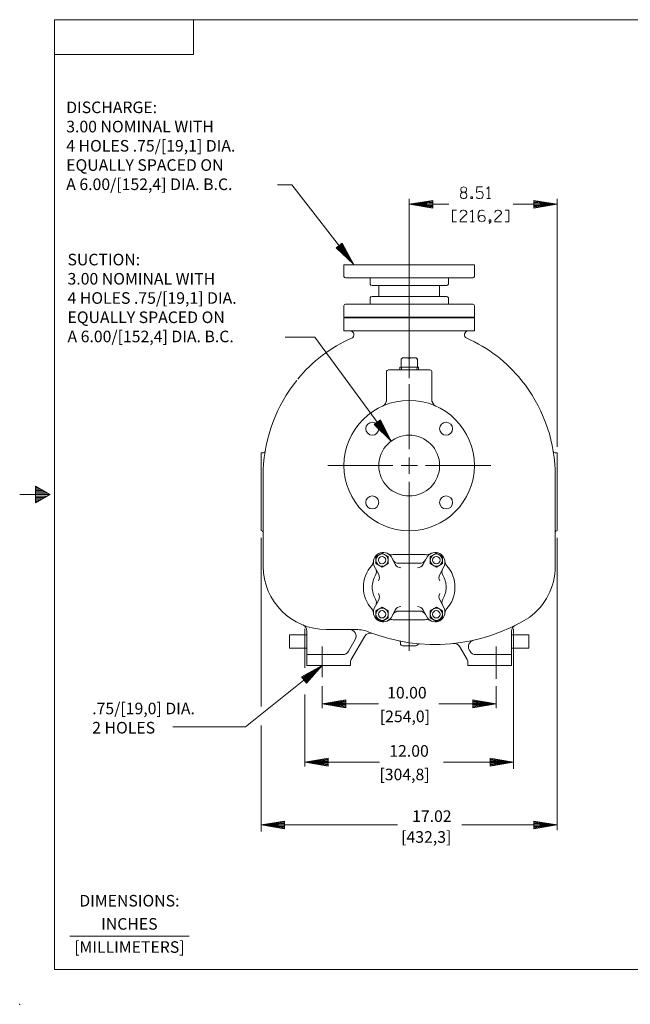
# Model space of a CAD drawing. Extents: x -31.3 to 59.4, y -33.1 to 25.5.
# Drawn here: x -31.3 to 3.8, y -33.1 to 23.5 of the extents above; entities that cross this region are included whole.
import ezdxf
from ezdxf.enums import TextEntityAlignment as Align

# ---------------------------------------------------------------- set-up
doc = ezdxf.new("R2010")
doc.units = 0
doc.header["$MEASUREMENT"] = 0
doc.linetypes.add('HIDDEN', pattern=[0.375, 0.25, -0.125])
for name, color, linetype in [('-1', 7, 'Continuous'), ('-10', 7, 'Continuous'), ('1', 7, 'Continuous'), ('10', 7, 'Continuous'), ('2', 7, 'Continuous'), ('20', 7, 'Continuous'), ('3', 7, 'Continuous'), ('CONSTRUCTION_CLASS', 7, 'Continuous')]:
    doc.layers.add(name, color=color, linetype=linetype)
doc.styles.add('ROMANS', font='ROMANS')

# ---------------------------------------------------------------- blocks, each defined once
blk = doc.blocks.new('P1')
at = {"layer": '1', "color": 1, "linetype": 'Continuous', "lineweight": 0}
for p, q in [((-0.234, 0.371), (-0.197, 0.408)), ((-0.234, 0.125), (-0.234, 0.371)), ((-0.197, 0.408), (0.197, 0.408)), ((0, 0.095), (0, 0.367)), ((0.234, 0.371), (0.197, 0.408)), ((0.234, 0.125), (0.234, 0.371)), ((-0.267, 0), (-0.27, 0.095)), ((-0.27, 0.095), (0.27, 0.095)), ((0.267, 0), (0.27, 0.095))]:
    blk.add_line(p, q, dxfattribs=at)
at = {"layer": '1', "color": 1, "linetype": 'HIDDEN', "lineweight": 0}
for p, q in [((-0.222, 0), (-0.225, 0.095)), ((0.222, 0), (0.225, 0.095))]:
    blk.add_line(p, q, dxfattribs=at)
at = {"layer": '1', "color": 1, "linetype": 'Continuous', "lineweight": 0}
for centre, radius, start, end in [((-0.171, 0.345), 0.0625, 90, 180), ((-0.04, 0.367), 0.04, 0, 90), ((0.04, 0.367), 0.04, 90, 180), ((0.171, 0.345), 0.0625, 0, 90), ((-0.264, 0.125), 0.03, 270, 0), ((0.264, 0.125), 0.03, 180, 270)]:
    blk.add_arc(centre, radius, start, end, dxfattribs=at)
at = {"layer": 'CONSTRUCTION_CLASS', "color": 1, "linetype": 'HIDDEN', "lineweight": 0}
blk.add_point((0, 0), dxfattribs=at)
blk = doc.blocks.new('A1')
at = {"layer": '10', "color": 1, "linetype": 'Continuous', "lineweight": 0}
for p, q in [((-0.27, 0.045), (0, 0)), ((-0.27, 0.045), (-0.27, -0.045)), ((0, 0), (-0.27, -0.045))]:
    blk.add_line(p, q, dxfattribs=at)
at = {"layer": '20', "color": 1, "linetype": 'Continuous', "lineweight": 0}
for p in [(-0.27, 0.035), (-0.27, 0.026), (-0.27, 0.016), (-0.27, 0.007), (-0.27, -0.003), (-0.27, -0.012), (-0.27, -0.021), (-0.27, -0.031), (-0.27, -0.041)]:
    blk.add_line(p, (0, 0), dxfattribs=at)

msp = doc.modelspace()

# ---------------------------------------------------------------- linework, layer by layer
at = {"layer": '-1', "color": 1, "linetype": 'Continuous', "lineweight": 0}
msp.add_line((-28.421, -29.216), (-21.547, -29.216), dxfattribs=at)
at = {"layer": '-10', "color": 1, "linetype": 'Continuous', "lineweight": 0}
for p, q in [((-29.297, -31.138), (-29.297, 23.529)), ((-29.297, 23.529), (57.37, 23.529)), ((-21.297, 21.529), (-21.297, 23.529)), ((-29.297, 21.529), (-21.297, 21.529)), ((-30.395, -3.325), (-30.395, -4.285)), ((-29.563, -3.805), (-30.395, -3.325)), ((-29.563, -3.805), (-31.297, -3.805)), ((-30.256, -3.405), (-30.395, -3.405)), ((-30.118, -3.485), (-30.395, -3.485)), ((-29.979, -3.565), (-30.395, -3.565)), ((-29.84, -3.645), (-30.395, -3.645)), ((-29.702, -3.725), (-30.395, -3.725)), ((-30.395, -4.285), (-29.563, -3.805)), ((-29.702, -3.885), (-30.395, -3.885)), ((-29.84, -3.965), (-30.395, -3.965)), ((-29.979, -4.045), (-30.395, -4.045)), ((-30.118, -4.125), (-30.395, -4.125)), ((-30.256, -4.205), (-30.395, -4.205)), ((-29.297, -31.138), (57.37, -31.138))]:
    msp.add_line(p, q, dxfattribs=at)
msp.add_point((-31.297, -33.138), dxfattribs=at)
at = {"layer": '1', "color": 2, "linetype": 'Continuous', "lineweight": 0}
for p, q in [((-10.466, -7.165), (-10.817, -7.369)), ((-10.114, -7.369), (-10.466, -7.165)), ((-7.346, -7.165), (-7.697, -7.369)), ((-6.994, -7.369), (-7.346, -7.165)), ((-10.817, -7.369), (-10.817, -7.775)), ((-10.817, -7.775), (-10.466, -7.978)), ((-10.466, -7.978), (-10.114, -7.775)), ((-10.114, -7.775), (-10.114, -7.369)), ((-7.697, -7.369), (-7.697, -7.775)), ((-7.697, -7.775), (-7.346, -7.978)), ((-7.346, -7.978), (-6.994, -7.775)), ((-6.994, -7.775), (-6.994, -7.369)), ((-10.466, -10.285), (-10.817, -10.489)), ((-10.817, -10.489), (-10.817, -10.895)), ((-10.114, -10.489), (-10.466, -10.285)), ((-10.114, -10.895), (-10.114, -10.489)), ((-7.346, -10.285), (-7.697, -10.489)), ((-7.697, -10.489), (-7.697, -10.895)), ((-6.994, -10.489), (-7.346, -10.285)), ((-6.994, -10.895), (-6.994, -10.489)), ((-10.817, -10.895), (-10.466, -11.098)), ((-10.466, -11.098), (-10.114, -10.895)), ((-7.697, -10.895), (-7.346, -11.098)), ((-7.346, -11.098), (-6.994, -10.895))]:
    msp.add_line(p, q, dxfattribs=at)
at = {"layer": '1', "color": 1, "linetype": 'Continuous', "lineweight": 0}
for p, q in [((-15.781, -11.882), (-15.781, -12.632)), ((-14.786, -11.882), (-15.781, -11.882)), ((-2.031, -11.882), (-3.026, -11.882)), ((-2.031, -12.632), (-2.031, -11.882)), ((-15.781, -12.632), (-14.786, -12.632)), ((-3.026, -12.632), (-2.031, -12.632))]:
    msp.add_line(p, q, dxfattribs=at)
at = {"layer": '1', "color": 215, "linetype": 'Continuous', "lineweight": 0}
msp.add_circle((-8.906, -2.132), 1.75, dxfattribs=at)
at = {"layer": '1', "color": 2, "linetype": 'Continuous', "lineweight": 0}
for centre, radius in [((-10.466, -7.572), 0.352), ((-10.466, -7.572), 0.211), ((-7.346, -7.572), 0.352), ((-7.346, -7.572), 0.211), ((-10.466, -10.692), 0.352), ((-10.466, -10.692), 0.211), ((-7.346, -10.692), 0.352), ((-7.346, -10.692), 0.211)]:
    msp.add_circle(centre, radius, dxfattribs=at)
at = {"layer": '10', "color": 3, "linetype": 'Continuous', "lineweight": 0}
for p, q in [((-15.654, 14.018), (-16.476, 14.018)), ((-12.1, 9.468), (-15.654, 14.018)), ((-4.44, 13.799), (-4.335, 13.904)), ((-4.335, 13.904), (-4.335, 13.237)), ((-8.906, 2.889), (-8.906, 13.215)), ((-4.44, 13.237), (-4.23, 13.237)), ((-0.396, -1.058), (-0.396, 13.215)), ((-8.906, 12.904), (-6.628, 12.904)), ((-5.378, 12.465), (-5.273, 12.57)), ((-5.273, 12.57), (-5.273, 11.904)), ((-2.933, 12.904), (-0.396, 12.904)), ((-5.378, 11.904), (-5.168, 11.904)), ((-6.769, 8.223), (-11.042, 8.223)), ((-10.656, 8.223), (-10.656, 7.598)), ((-7.156, 8.223), (-7.156, 7.598)), ((-7.156, 7.598), (-10.656, 7.598)), ((-14.338, 5.251), (-16.034, 5.251)), ((-9.943, -0.722), (-14.338, 5.251)), ((-8.906, -1.194), (-8.906, 2.556)), ((-8.906, -1.663), (-8.906, -2.6)), ((-9.843, -2.132), (-13.593, -2.132)), ((-9.374, -2.132), (-8.437, -2.132)), ((-7.968, -2.132), (-4.218, -2.132)), ((-8.906, -3.069), (-8.906, -6.819)), ((-17.416, -6.293), (-17.416, -15.99)), ((-0.396, -6.293), (-0.396, -23.116)), ((-8.906, -6.819), (-8.906, -12.794)), ((-14.906, -11.521), (-14.906, -13.769)), ((-2.906, -11.521), (-2.906, -13.061)), ((-13.906, -12.546), (-13.906, -14.311)), ((-3.906, -12.546), (-3.906, -14.401)), ((-2.906, -13.061), (-2.906, -19.593)), ((-13.905, -13.63), (-18.311, -17.17)), ((-13.906, -14.832), (-13.906, -16.094)), ((-3.906, -14.832), (-3.906, -16.094)), ((-14.906, -15.316), (-14.906, -19.458)), ((-13.906, -15.844), (-10.67, -15.844)), ((-7.204, -15.844), (-3.906, -15.844)), ((-18.311, -17.17), (-22.495, -17.17)), ((-17.416, -17.09), (-17.416, -23.188)), ((-14.906, -19.206), (-10.608, -19.206)), ((-6.925, -19.206), (-2.906, -19.206)), ((-17.416, -22.816), (-9.587, -22.816)), ((-5.873, -22.816), (-0.396, -22.816))]:
    msp.add_line(p, q, dxfattribs=at)
for points in [[(-5.741, 13.604), (-5.662, 13.631), (-5.631, 13.662), (-5.61, 13.741), (-5.61, 13.772), (-5.636, 13.856), (-5.668, 13.877), (-5.773, 13.904), (-5.883, 13.877), (-5.914, 13.856), (-5.941, 13.772), (-5.941, 13.741), (-5.92, 13.662), (-5.888, 13.631), (-5.809, 13.604), (-5.741, 13.604), (-5.662, 13.568), (-5.61, 13.505), (-5.584, 13.431), (-5.584, 13.405), (-5.605, 13.316), (-5.662, 13.258), (-5.736, 13.237), (-5.809, 13.237), (-5.883, 13.258), (-5.941, 13.316), (-5.962, 13.4), (-5.962, 13.431), (-5.935, 13.505), (-5.883, 13.568), (-5.809, 13.604)], [(-4.686, 13.904), (-5.012, 13.904), (-5.038, 13.589), (-4.912, 13.646), (-4.823, 13.646), (-4.739, 13.615), (-4.686, 13.557), (-4.66, 13.478), (-4.66, 13.394), (-4.686, 13.31), (-4.739, 13.258), (-4.854, 13.237), (-4.933, 13.237), (-4.991, 13.258), (-5.038, 13.316)], [(-5.363, 13.342), (-5.258, 13.342), (-5.258, 13.237), (-5.363, 13.237), (-5.363, 13.342)], [(-6.196, 11.904), (-6.412, 11.904), (-6.412, 12.57), (-6.196, 12.57)], [(-5.976, 12.434), (-5.955, 12.497), (-5.897, 12.549), (-5.819, 12.57), (-5.761, 12.57), (-5.682, 12.549), (-5.624, 12.492), (-5.598, 12.434), (-5.598, 12.376), (-5.619, 12.329), (-5.75, 12.229), (-5.955, 12.019), (-5.976, 11.967), (-5.976, 11.904), (-5.598, 11.904)], [(-4.59, 12.523), (-4.627, 12.544), (-4.69, 12.57), (-4.753, 12.57), (-4.837, 12.544), (-4.926, 12.434), (-4.947, 12.329), (-4.947, 12.213), (-4.937, 12.114), (-4.895, 11.982), (-4.837, 11.925), (-4.753, 11.904), (-4.617, 11.93), (-4.564, 11.982), (-4.533, 12.061), (-4.538, 12.103), (-4.564, 12.166), (-4.622, 12.234), (-4.701, 12.255), (-4.758, 12.261), (-4.842, 12.234), (-4.895, 12.171), (-4.921, 12.066)], [(-3.987, 12.434), (-3.966, 12.497), (-3.908, 12.549), (-3.829, 12.57), (-3.772, 12.57), (-3.693, 12.549), (-3.635, 12.492), (-3.609, 12.434), (-3.609, 12.376), (-3.63, 12.329), (-3.761, 12.229), (-3.966, 12.019), (-3.987, 11.967), (-3.987, 11.904), (-3.609, 11.904)], [(-3.388, 12.57), (-3.173, 12.57), (-3.173, 11.904), (-3.388, 11.904)], [(-4.312, 11.793), (-4.207, 11.904), (-4.207, 12.009), (-4.312, 12.009), (-4.312, 11.904), (-4.207, 11.904)]]:
    msp.add_lwpolyline(points, dxfattribs=at)
for centre in [(-11.027, -0.01), (-6.784, -0.01), (-11.027, -4.253), (-6.784, -4.253)]:
    msp.add_circle(centre, 0.375, dxfattribs=at)
at = {"layer": '2', "color": 3, "linetype": 'Continuous', "lineweight": 0}
for p, q in [((-8.906, 6.368), (-12.656, 6.368)), ((-12.656, 6.368), (-12.656, 5.618)), ((-8.906, 6.368), (-5.156, 6.368)), ((-5.156, 6.368), (-5.156, 5.618)), ((-12.301, 5.618), (-12.656, 5.618)), ((-12.301, 5.618), (-5.156, 5.618)), ((-10.216, 3.248), (-10.216, 1.561)), ((-7.716, 3.368), (-10.096, 3.368)), ((-7.596, 3.248), (-7.596, 1.561)), ((-17.416, -1.392), (-17.416, -5.872)), ((-17.416, -1.392), (-17.302, -1.392)), ((-0.396, -1.392), (-0.509, -1.392)), ((-0.396, -1.392), (-0.396, -5.872)), ((-17.296, -2.374), (-17.296, -7.942)), ((-0.516, -2.374), (-0.516, -7.942)), ((-14.786, -11.66), (-14.786, -13.632)), ((-11.953, -11.572), (-13.666, -11.572)), ((-3.026, -11.66), (-3.026, -13.632)), ((-12.401, -12.822), (-12.009, -12.142)), ((-12.235, -13.293), (-11.465, -11.96)), ((-9.406, -12.339), (-9.406, -12.386)), ((-12.73, -13.012), (-14.786, -13.012)), ((-8.526, -12.506), (-9.286, -12.506)), ((-5.577, -13.293), (-5.999, -12.562)), ((-5.41, -12.822), (-5.454, -12.746)), ((-5.081, -13.012), (-3.026, -13.012)), ((-12.286, -13.632), (-12.286, -13.483)), ((-5.526, -13.632), (-5.526, -13.483)), ((-12.286, -13.632), (-14.786, -13.632)), ((-5.526, -13.632), (-3.026, -13.632))]:
    msp.add_line(p, q, dxfattribs=at)
at = {"layer": '2', "color": 215, "linetype": 'Continuous', "lineweight": 0}
msp.add_circle((-8.906, -2.132), 3.75, dxfattribs=at)
at = {"layer": '2', "color": 3, "linetype": 'Continuous', "lineweight": 0}
for centre, radius, start, end in [((-8.906, -2.372), 8.26, 113.6043, 140.841), ((-12.301, 5.398), 0.22, 293.6043, 90), ((-5.51, 5.398), 0.22, 90, 246.3957), ((-8.906, -2.372), 8.26, 38.5105, 66.3957), ((-10.096, 3.248), 0.12, 90, 180), ((-7.716, 3.248), 0.12, 0, 90), ((-8.491, -2.738), 8.812, 141.2982, 177.6343), ((-9.32, -2.738), 8.812, 2.3657, 38.7018), ((-10.596, 1.637), 0.38, 294.1547, 0), ((-7.216, 1.637), 0.38, 180, 245.8453), ((-17.302, -1.272), 0.12, 270, 350.5521), ((-0.509, -1.272), 0.12, 189.4479, 270), ((-17.416, -5.992), 0.12, 0, 90), ((-0.396, -5.992), 0.12, 90, 180), ((-13.666, -7.942), 3.63, 180, 270), ((-4.146, -7.942), 3.63, 305.9982, 360), ((-15.166, -11.66), 0.38, 0, 68.0335), ((-7.442, -2.151), 10.279, 248.4435, 301.729), ((-2.646, -11.671), 0.38, 116.7387, 180), ((-12.338, -11.952), 0.38, 329.9999, 90), ((-11.953, -13.572), 2, 68.4435, 90), ((-11.136, -12.15), 0.38, 69.7224, 149.9999), ((-9.526, -12.339), 0.12, 0, 78.439), ((-9.286, -12.386), 0.12, 180, 270), ((-8.526, -12.386), 0.12, 270, 327.9313), ((-8.322, -12.513), 0.12, 85.1416, 147.9313), ((-6.328, -12.752), 0.38, 30.0001, 95.9971), ((-5.125, -12.556), 0.38, 102.5523, 210), ((-12.73, -12.632), 0.38, 270, 330), ((-5.081, -12.632), 0.38, 210, 270), ((-11.906, -13.483), 0.38, 150, 180), ((-5.906, -13.483), 0.38, 360, 30)]:
    msp.add_arc(centre, radius, start, end, dxfattribs=at)
at = {"layer": '3', "color": 215, "linetype": 'Continuous', "lineweight": 0}
for p, q in [((-12.656, 8.753), (-12.656, 9.413)), ((-12.656, 9.413), (-5.156, 9.413)), ((-5.156, 8.753), (-5.156, 9.413)), ((-12.555, 8.664), (-5.246, 8.664)), ((-11.156, 8.305), (-11.156, 8.664)), ((-6.656, 8.305), (-6.656, 8.664)), ((-11.156, 7.517), (-11.156, 7.158)), ((-10.626, 7.598), (-11.042, 7.598)), ((-10.906, 7.598), (-10.906, 7.598)), ((-10.906, 7.598), (-10.906, 7.598)), ((-10.626, 7.598), (-10.906, 7.598)), ((-10.626, 7.598), (-10.906, 7.598)), ((-7.185, 7.598), (-10.626, 7.598)), ((-7.185, 7.598), (-6.769, 7.598)), ((-7.185, 7.598), (-6.906, 7.598)), ((-7.185, 7.598), (-6.906, 7.598)), ((-6.906, 7.598), (-6.906, 7.598)), ((-6.906, 7.598), (-6.906, 7.598)), ((-6.656, 7.517), (-6.656, 7.158)), ((-12.656, 7.068), (-12.656, 6.408)), ((-5.256, 7.158), (-12.566, 7.158)), ((-5.156, 7.068), (-5.156, 6.408)), ((-12.656, 6.408), (-7.285, 6.408)), ((-5.156, 6.408), (-7.285, 6.408)), ((-9.717, -7.811), (-9.949, -7.365)), ((-8.156, -7.252), (-9.656, -7.252)), ((-8.094, -7.811), (-7.863, -7.365)), ((-10.66, -8.4), (-10.932, -7.876)), ((-9.515, -7.757), (-8.297, -7.757)), ((-7.152, -8.4), (-6.88, -7.876)), ((-10.66, -9.863), (-10.932, -10.387)), ((-7.152, -9.863), (-6.88, -10.387)), ((-9.717, -10.452), (-9.949, -10.898)), ((-9.515, -10.507), (-8.297, -10.507)), ((-8.094, -10.452), (-7.863, -10.898)), ((-8.156, -11.012), (-9.656, -11.012))]:
    msp.add_line(p, q, dxfattribs=at)
for centre, radius, start, end in [((-12.566, 8.753), 0.09, 180, 269.9978), ((-5.246, 8.753), 0.09, 270.0022, 360), ((-11.042, 8.343), 0.12, 198.8817, 270), ((-6.769, 8.343), 0.12, 270, 341.1183), ((-11.042, 7.478), 0.12, 90, 161.1183), ((-6.769, 7.478), 0.12, 18.8817, 90), ((-12.566, 7.068), 0.09, 90.0022, 180), ((-5.246, 7.068), 0.09, 0, 89.9978), ((-10.402, -7.694), 0.56, 35.9146, 198.9651), ((-9.92, -6.887), 0.38, 239.1225, 276.711), ((-9.656, -9.132), 1.88, 90, 96.711), ((-8.156, -9.132), 1.88, 83.289, 90), ((-7.892, -6.887), 0.38, 263.289, 300.8775), ((-7.409, -7.694), 0.56, 341.0349, 144.0854), ((-9.656, -9.132), 1.88, 138.1684, 221.8316), ((-11.34, -7.624), 0.38, 318.1683, 355.7568), ((-9.515, -7.377), 0.38, 207.4397, 270), ((-9.38, -7.636), 0.38, 207.4397, 270), ((-8.431, -7.636), 0.38, 270, 332.5603), ((-8.297, -7.377), 0.38, 270, 332.5603), ((-6.472, -7.624), 0.38, 184.2432, 221.8317), ((-8.156, -9.132), 1.88, 318.1684, 41.8316), ((-9.656, -9.132), 1.375, 149.589, 180), ((-11.169, -8.243), 0.38, 329.5891, 27.4397), ((-11.169, -8.243), 0.38, 329.5891, 27.4397), ((-10.997, -8.575), 0.38, 329.5891, 27.4397), ((-6.815, -8.575), 0.38, 152.5603, 210.4109), ((-6.642, -8.243), 0.38, 152.5603, 210.4109), ((-6.642, -8.243), 0.38, 152.5603, 210.4109), ((-8.156, -9.132), 1.375, 360, 30.411), ((-9.656, -9.132), 1.375, 180, 210.411), ((-10.997, -9.688), 0.38, 332.5603, 30.4109), ((-6.815, -9.688), 0.38, 149.5891, 207.4397), ((-8.156, -9.132), 1.375, 329.589, 360), ((-11.169, -10.02), 0.38, 332.5603, 30.4109), ((-11.169, -10.02), 0.38, 332.5603, 30.4109), ((-6.642, -10.02), 0.38, 149.5891, 207.4397), ((-6.642, -10.02), 0.38, 149.5891, 207.4397), ((-11.34, -10.639), 0.38, 4.2432, 41.8317), ((-10.402, -10.569), 0.56, 161.0349, 324.0854), ((-9.515, -10.887), 0.38, 90, 152.5603), ((-9.38, -10.627), 0.38, 90, 152.5603), ((-8.431, -10.627), 0.38, 27.4397, 90), ((-8.297, -10.887), 0.38, 27.4397, 90), ((-7.409, -10.569), 0.56, 215.9146, 18.9651), ((-6.472, -10.639), 0.38, 138.1683, 175.7568), ((-9.92, -11.376), 0.38, 83.289, 120.8775), ((-9.656, -9.132), 1.88, 263.289, 270), ((-8.156, -9.132), 1.88, 270, 276.711), ((-7.892, -11.376), 0.38, 59.1225, 96.711)]:
    msp.add_arc(centre, radius, start, end, dxfattribs=at)

# ---------------------------------------------------------------- block references
at = {"layer": '1', "color": 1, "linetype": 'Continuous', "lineweight": 0, "xscale": 2, "yscale": 1.696001825395347}
msp.add_blockref('P1', (-8.906, 3.368), dxfattribs=at)
at = {"layer": '10', "color": 1, "linetype": 'Continuous', "lineweight": 0}
for p, xscale, yscale, rotation in [((-8.906, 12.904), 5.000009313241566, -5.000009313241566, 180), ((-12.1, 9.468), 5.000011155967078, 5.000011155967078, 307.9905997811689), ((-9.943, -0.722), 5.000009891939667, 5.000009891939667, 306.3481174878793), ((-13.905, -13.63), 5.000010601928249, 5.000010601928249, 38.77624485718452), ((-13.906, -15.844), 5.000009313241566, -5.000009313241566, 180), ((-14.906, -19.206), 5.000009313241566, -5.000009313241566, 180), ((-17.416, -22.816), 5.000009313241566, -5.000009313241566, 180)]:
    msp.add_blockref('A1', p, dxfattribs=dict(at, xscale=xscale, yscale=yscale, rotation=rotation))
at = {"layer": '10', "color": 1, "linetype": 'Continuous', "lineweight": 0, "xscale": 5.000009313241566, "yscale": 5.000009313241566}
for p in [(-0.396, 12.904), (-3.906, -15.844), (-2.906, -19.206), (-0.396, -22.816)]:
    msp.add_blockref('A1', p, dxfattribs=at)

# ---------------------------------------------------------------- texts
at = {"layer": '-1', "color": 1, "linetype": 'Continuous', "lineweight": 0, "style": 'ROMANS'}
for s, height, p in [('DIMENSIONS:', 0.66667, (-24.991, -27.262)), ('INCHES', 0.6667, (-24.991, -28.595)), ('[MILLIMETERS]', 0.66667, (-24.991, -29.928))]:
    msp.add_text(s, height=height, dxfattribs=at).set_placement(p, align=Align.MIDDLE)
at = {"layer": '10', "color": 3, "linetype": 'Continuous', "lineweight": 0, "style": 'ROMANS'}
for s, height, p in [('DISCHARGE:', 0.6667, (-28.623, 18.817)), ('3.00 NOMINAL WITH ', 0.66667, (-28.623, 17.711)), ('4 HOLES .75/[19,1] DIA.', 0.66667, (-28.623, 16.604)), ('EQUALLY SPACED ON ', 0.66667, (-28.623, 15.497)), ('A 6.00/[152,4] DIA. B.C.', 0.66667, (-28.623, 14.391)), ('SUCTION:', 0.6667, (-28.549, 10.057)), ('3.00 NOMINAL WITH ', 0.66667, (-28.549, 8.951)), ('4 HOLES .75/[19,1] DIA.', 0.66667, (-28.549, 7.844)), ('EQUALLY SPACED ON ', 0.66667, (-28.549, 6.737)), ('A 6.00/[152,4] DIA. B.C.', 0.66667, (-28.549, 5.631)), ('.75/[19,0] DIA.', 0.66667, (-27.129, -15.78)), ('2 HOLES', 0.6667, (-27.129, -16.886))]:
    msp.add_text(s, height=height, dxfattribs=at).set_placement(p, align=Align.TOP_LEFT)
for s, width, p in [('10.00', 0.999999, (-10.174, -15.537)), ('[254,0]', 0.999999, (-10.597, -16.901)), ('12.00', 0.999999, (-10.051, -18.889)), ('[304,8]', 0.999998, (-10.618, -20.243)), ('17.02', 0.999999, (-8.74, -22.643)), ('[432,3]', 0.999999, (-9.369, -23.842))]:
    msp.add_text(s, height=0.6667, dxfattribs=dict(at, width=width)).set_placement(p)

doc.saveas('drawing.dxf')
